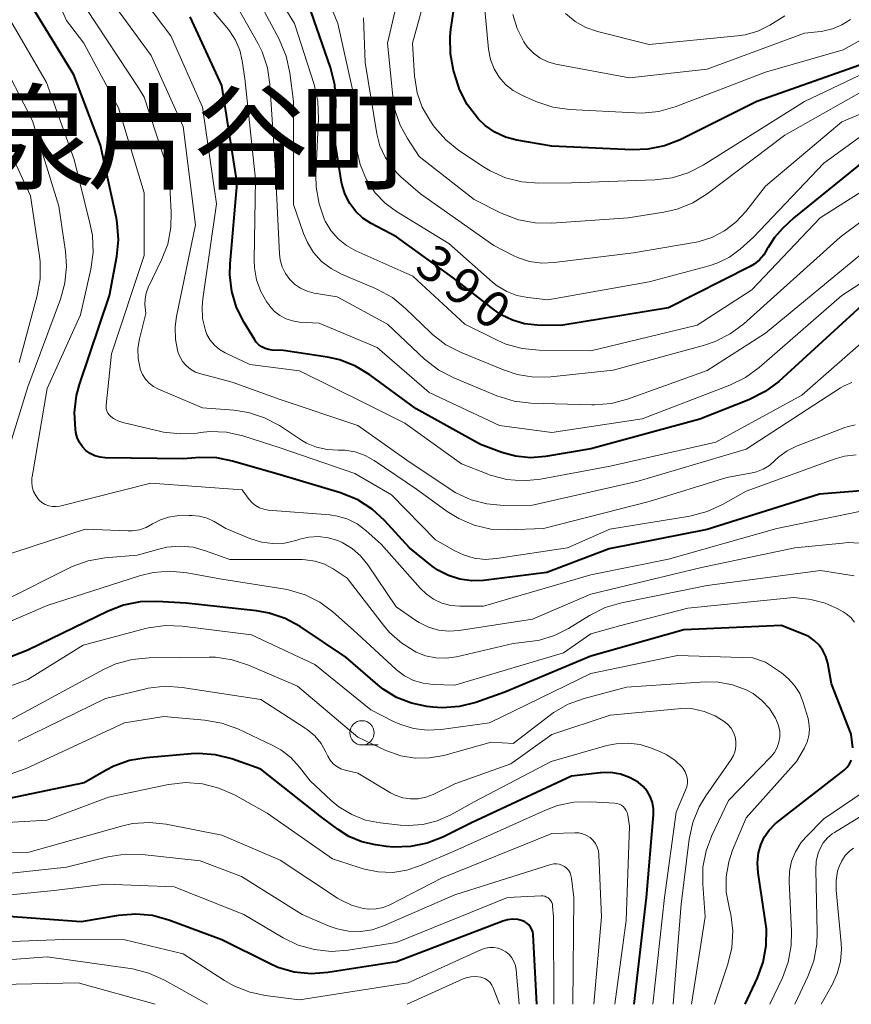
# Model space of a CAD drawing. Units: metres. Extents: x -70000 to -68000, y 22500 to 24000.
# Drawn here: x -69932 to -69846, y 22500 to 22601 of the extents above; entities that cross this region are included whole.
import ezdxf

# ---------------------------------------------------------------- set-up
doc = ezdxf.new("R2010")
doc.units = ezdxf.units.M
for name, color, linetype, lineweight in [('633100_広葉樹林', 7, 'Continuous', 13), ('710100_等高線(計曲線)', 7, 'Continuous', 40), ('710200_等高線(主曲線)', 7, 'Continuous', 13), ('811400_(注記)大字・町・丁目', 7, 'Continuous', 80)]:
    doc.layers.add(name, color=color, linetype=linetype, lineweight=lineweight)
doc.styles.add('Style-Kanji', font='MS Gothic.ttf')
doc.styles.add('Style-WORKING', font='MS Gothic.ttf')

msp = doc.modelspace()

# ---------------------------------------------------------------- linework, layer by layer
at = {"layer": '633100_広葉樹林', "linetype": 'Continuous', "lineweight": 13}
msp.add_line((-69896.57, 22526.71), (-69894.9, 22526.71), dxfattribs=at)
msp.add_circle((-69896.57, 22527.96), 1.25, dxfattribs=at)
at = {"layer": '710100_等高線(計曲線)', "linetype": 'Continuous', "lineweight": 40, "flags": 128}
for points, elevation in [([(-69845.29, 22596.71), (-69855.89, 22593), (-69863.79, 22589.05), (-69865.41, 22588.41), (-69867.11, 22588.06), (-69868.73, 22588), (-69877, 22588.39), (-69880.62, 22589.01), (-69881.79, 22589.31), (-69882.88, 22589.81), (-69883.88, 22590.5), (-69884.61, 22591.21), (-69884.68, 22591.29), (-69885.73, 22592.68), (-69886.52, 22594.23), (-69886.85, 22595.22), (-69887.13, 22596.19), (-69887.46, 22597.9), (-69887.49, 22599.64), (-69887.41, 22600.42), (-69886.38, 22607.23)], 400), ([(-69915, 22556.18), (-69923.03, 22556.29), (-69923.56, 22556.34), (-69924.08, 22556.49), (-69924.57, 22556.72), (-69925.01, 22557.04), (-69925.38, 22557.43), (-69925.69, 22557.87), (-69925.91, 22558.37), (-69926.04, 22558.89), (-69926.05, 22558.95), (-69926.09, 22559.21), (-69926.19, 22560.96), (-69925.98, 22562.69), (-69925.67, 22563.83), (-69922.57, 22573), (-69921.82, 22577.01), (-69921.65, 22578.75), (-69921.78, 22580.48), (-69921.87, 22580.98), (-69923.5, 22588.5), (-69926.26, 22595.74), (-69930.73, 22603)], 370), ([(-69897.22, 22581.66), (-69897.84, 22582.48), (-69898.31, 22583.39), (-69898.62, 22584.36), (-69898.68, 22584.69), (-69899.36, 22589), (-69899.27, 22592.96), (-69899.38, 22594.7), (-69899.82, 22596.49), (-69902.09, 22603)], 390), ([(-69882.16, 22556.84), (-69884.35, 22557.65), (-69891, 22561.33), (-69895.75, 22564.83), (-69897.24, 22565.73), (-69898.87, 22566.37), (-69900.14, 22566.65), (-69904.65, 22567.35), (-69905.82, 22567.38), (-69906.2, 22567.43), (-69906.56, 22567.53), (-69906.9, 22567.7), (-69907.21, 22567.93), (-69907.47, 22568.2), (-69907.62, 22568.42), (-69908.72, 22570.21), (-69909.49, 22571.75), (-69909.99, 22573.41), (-69910.19, 22575.13), (-69910.15, 22576.27), (-69909.43, 22584.57), (-69911, 22594.64), (-69914.28, 22601.72)], 380), ([(-69844.87, 22586.84), (-69852.07, 22581), (-69853.25, 22579.91), (-69854.08, 22578.99), (-69854.74, 22577.95), (-69854.82, 22577.8), (-69855.17, 22577.2), (-69855.63, 22576.68), (-69856.17, 22576.24), (-69856.59, 22575.99), (-69865, 22571.72), (-69876.08, 22569.92), (-69878.54, 22569.96), (-69879.82, 22570.1), (-69881.07, 22570.46), (-69882.23, 22571.02), (-69882.94, 22571.51), (-69887.19, 22574.81), (-69893, 22579.04), (-69895.61, 22580.41), (-69896.47, 22580.97), (-69897.22, 22581.66)], 390), ([(-69845.07, 22571.98), (-69853.64, 22564.16), (-69855.03, 22563.1), (-69856.71, 22562.24), (-69861.75, 22560.25), (-69873, 22557.2), (-69877.65, 22556.42), (-69879.2, 22556.3), (-69880.74, 22556.45), (-69882.16, 22556.84)], 380), ([(-69843, 22553.04), (-69849.45, 22552.55), (-69861, 22548.91), (-69871.1, 22546.9), (-69877.54, 22544.46), (-69884.04, 22543.64), (-69885.27, 22543.6), (-69886.49, 22543.77), (-69887.67, 22544.15), (-69888.76, 22544.72), (-69889.33, 22545.14), (-69891.67, 22547), (-69894.25, 22549.83), (-69895.54, 22551.01), (-69897, 22551.95), (-69898.61, 22552.62), (-69898.78, 22552.67), (-69905, 22554.52), (-69909.92, 22555.95), (-69911.54, 22556.28), (-69913.28, 22556.31), (-69915, 22556.18)], 370), ([(-69853.34, 22539), (-69863.43, 22538.57), (-69873, 22535.84), (-69881.86, 22532.14), (-69884.83, 22531.1), (-69886.52, 22530.67), (-69888.26, 22530.54), (-69889.28, 22530.6), (-69889.88, 22530.67), (-69891.48, 22531), (-69893, 22531.6), (-69894.39, 22532.45), (-69894.94, 22532.9), (-69898.24, 22535.76), (-69902.95, 22538.9), (-69904.48, 22539.74), (-69906.13, 22540.3), (-69907.45, 22540.54), (-69914.7, 22541.3), (-69917.7, 22541.5), (-69919.44, 22541.45), (-69921.15, 22541.11), (-69922.71, 22540.5), (-69931, 22536.46), (-69936.11, 22534.47)], 360), ([(-69845.99, 22526.4), (-69846.19, 22527.81), (-69848.19, 22533), (-69848.59, 22535.15), (-69848.78, 22535.82), (-69849.08, 22536.44), (-69849.48, 22537), (-69849.97, 22537.48), (-69850.54, 22537.87), (-69851.04, 22538.1), (-69853.34, 22539)], 360), ([(-69900.73, 22519.27), (-69907, 22524.21), (-69909.99, 22525.27), (-69911.68, 22525.7), (-69913.41, 22525.83), (-69914.16, 22525.8), (-69918.8, 22525.4), (-69920.51, 22525.1), (-69922.15, 22524.51), (-69922.92, 22524.11), (-69925.19, 22522.81), (-69935.27, 22520.73)], 350), ([(-69857.11, 22500), (-69855.82, 22502.73), (-69855.23, 22504.35), (-69854.92, 22506.05), (-69854.91, 22507.78), (-69854.99, 22508.45), (-69855.76, 22513.53), (-69855.83, 22514.57), (-69855.72, 22515.6), (-69855.49, 22516.41), (-69855.13, 22517.21), (-69854.63, 22517.95), (-69854.01, 22518.58), (-69853.83, 22518.73), (-69846.91, 22524.13), (-69846.6, 22524.42), (-69846.34, 22524.76), (-69846.15, 22525.14)], 360), ([(-69868.53, 22500), (-69867.25, 22511), (-69866.53, 22519.5), (-69866.54, 22520.14), (-69866.65, 22520.78), (-69866.87, 22521.39), (-69867.2, 22521.95), (-69867.62, 22522.44), (-69868.13, 22522.87), (-69869.01, 22523.36), (-69869.95, 22523.7), (-69870.94, 22523.86), (-69871.94, 22523.85), (-69872.05, 22523.84), (-69875, 22523.49), (-69885.3, 22518.7), (-69888.24, 22517.23), (-69889.86, 22516.59), (-69891.56, 22516.24), (-69893.31, 22516.19), (-69894.06, 22516.27), (-69895.17, 22516.42), (-69896.58, 22516.74), (-69897.91, 22517.29), (-69899.01, 22517.99), (-69900.73, 22519.27)], 350), ([(-69878.56, 22500), (-69878.94, 22507.18), (-69878.98, 22507.45), (-69879.07, 22507.72), (-69879.2, 22507.96), (-69879.37, 22508.18), (-69879.58, 22508.37), (-69879.81, 22508.51), (-69880.02, 22508.6), (-69880.53, 22508.73), (-69881.06, 22508.76), (-69881.58, 22508.7), (-69882.06, 22508.56), (-69893, 22504.37), (-69900.08, 22503.26), (-69901.82, 22503.14), (-69903.55, 22503.32), (-69905.23, 22503.8), (-69906.11, 22504.19), (-69911, 22506.64), (-69916.47, 22508.67), (-69918.15, 22509.14), (-69919.88, 22509.3), (-69921.66, 22509.16), (-69925.51, 22508.49), (-69933, 22509.03)], 340)]:
    msp.add_lwpolyline(points, dxfattribs=dict(at, elevation=elevation))
at = {"layer": '710200_等高線(主曲線)', "linetype": 'Continuous', "lineweight": 13, "flags": 128}
for points, elevation in [([(-69927, 22601.32), (-69930.57, 22609.43)], 372), ([(-69901.29, 22584.16), (-69901.31, 22585.42), (-69901.05, 22591.24), (-69901.12, 22592.98), (-69901.51, 22594.75), (-69903.51, 22601), (-69907.9, 22608.1)], 388), ([(-69844.96, 22589.55), (-69849, 22586.64), (-69856.23, 22579), (-69857.62, 22577.77), (-69858.71, 22576.96), (-69859.92, 22576.35), (-69860.79, 22576.06), (-69867, 22574.41), (-69877.43, 22572.57), (-69879.5, 22572.78), (-69880.61, 22573), (-69881.66, 22573.4), (-69882.63, 22573.99), (-69883.11, 22574.37), (-69887.63, 22578.37), (-69893, 22581.64), (-69894.19, 22582.52), (-69895.22, 22583.59), (-69896.1, 22584.93), (-69896.76, 22586.49), (-69897.14, 22588.15), (-69897.23, 22589.34), (-69897.28, 22593), (-69899.07, 22601), (-69901.36, 22606.64)], 392), ([(-69843.77, 22569.28), (-69851.27, 22562.73), (-69860.12, 22557.88), (-69871, 22555.42), (-69878.19, 22554.09), (-69879.92, 22553.93), (-69881.66, 22554.06), (-69883.35, 22554.5), (-69883.66, 22554.62), (-69886.33, 22555.67), (-69892.16, 22559.84), (-69896.14, 22561.86), (-69903, 22565.24), (-69908.11, 22565.89), (-69910.67, 22567.1), (-69911.26, 22567.44), (-69911.77, 22567.88), (-69912.2, 22568.4), (-69912.54, 22568.98), (-69912.7, 22569.41), (-69912.99, 22570.63), (-69913.05, 22571.88), (-69912.98, 22572.66), (-69911.57, 22582.43), (-69913, 22592.41), (-69916.27, 22599.73), (-69921, 22606.04)], 378), ([(-69905.04, 22570.95), (-69905.61, 22571.4), (-69906.09, 22571.94), (-69906.15, 22572.03), (-69906.37, 22572.33), (-69907, 22573.42), (-69907.44, 22574.61), (-69907.66, 22575.85), (-69907.69, 22576.64), (-69907.54, 22585), (-69908.64, 22595.36), (-69908.9, 22597.18), (-69909.16, 22598.28), (-69909.6, 22599.31), (-69910.22, 22600.26), (-69910.34, 22600.41), (-69914.56, 22605.44)], 382), ([(-69839.59, 22598.41), (-69851, 22592.97), (-69861.41, 22586.44), (-69862.96, 22585.64), (-69864.62, 22585.13), (-69866.39, 22584.91), (-69875, 22584.62), (-69878.36, 22584.57), (-69880.1, 22584.7), (-69881.79, 22585.13), (-69883.38, 22585.84), (-69884.06, 22586.25), (-69886.58, 22587.94), (-69887.94, 22589.03), (-69889.09, 22590.34), (-69889.26, 22590.57), (-69889.59, 22591.05), (-69890.36, 22592.41), (-69890.88, 22593.88), (-69891.14, 22595.41), (-69891.15, 22595.58), (-69891.37, 22599), (-69889.65, 22605.25)], 398), ([(-69897, 22559.63), (-69905, 22562.28), (-69909.93, 22564.07), (-69913.18, 22564.93), (-69913.73, 22565.12), (-69914.24, 22565.41), (-69914.68, 22565.78), (-69915.06, 22566.22), (-69915.35, 22566.72), (-69915.53, 22567.2), (-69915.79, 22568.47), (-69915.83, 22569.77), (-69915.68, 22570.84), (-69913.71, 22580.29), (-69915, 22590.42), (-69918.28, 22597.72), (-69923, 22604.17)], 376), ([(-69898.68, 22575.2), (-69899.76, 22575.77), (-69900.73, 22576.52), (-69901.55, 22577.42), (-69902.2, 22578.45), (-69902.6, 22579.4), (-69903.62, 22582.38), (-69903.63, 22593), (-69904, 22595.95), (-69904.37, 22597.65), (-69905.09, 22599.39), (-69908.08, 22605)], 386), ([(-69901.5, 22573.26), (-69902.22, 22573.44), (-69902.9, 22573.75), (-69903.51, 22574.17), (-69904, 22574.65), (-69904.45, 22575.26), (-69904.78, 22575.94), (-69905, 22576.67), (-69905.07, 22577.3), (-69905.53, 22586.47), (-69906.05, 22594.73), (-69906.31, 22596.45), (-69906.87, 22598.1), (-69907.31, 22598.99), (-69910.08, 22603.92)], 384), ([(-69841, 22601.63), (-69847, 22598.32), (-69855, 22596.02), (-69864.32, 22592.45), (-69866, 22591.97), (-69867.73, 22591.79), (-69868.43, 22591.81), (-69875.18, 22592.17), (-69876.91, 22592.41), (-69878.66, 22593), (-69880.12, 22593.63), (-69881, 22594.12), (-69881.78, 22594.75), (-69882.45, 22595.5), (-69882.97, 22596.36), (-69883.34, 22597.3), (-69883.55, 22598.39), (-69884.06, 22603.94)], 402), ([(-69919.6, 22594.4), (-69925, 22602.56)], 374), ([(-69891.89, 22589.17), (-69892.64, 22590.53), (-69893.14, 22592.01), (-69893.35, 22593.19), (-69893.96, 22599), (-69893.14, 22602.35)], 396), ([(-69853, 22601.8), (-69854.55, 22600.85), (-69855.78, 22600.24), (-69857.09, 22599.85), (-69857.9, 22599.73), (-69867, 22598.86), (-69872.3, 22600.19), (-69873.51, 22600.61), (-69874.62, 22601.23), (-69875.61, 22602.04)], 406), ([(-69908.91, 22553), (-69918.34, 22553.66), (-69927.7, 22551.32), (-69928.08, 22551.26), (-69928.47, 22551.27), (-69928.85, 22551.34), (-69929.21, 22551.48), (-69929.54, 22551.68), (-69929.83, 22551.94), (-69929.89, 22552), (-69930.18, 22552.39), (-69930.4, 22552.82), (-69930.54, 22553.29), (-69930.59, 22553.77), (-69930.57, 22554.25), (-69930.56, 22554.32), (-69929, 22563.44), (-69925.56, 22571), (-69924.51, 22575.7), (-69924.28, 22577.43), (-69924.35, 22579.17), (-69924.57, 22580.31), (-69926.24, 22587), (-69929.07, 22594.93), (-69932.75, 22601.25)], 368), ([(-69897.32, 22554.68), (-69905, 22557.32), (-69908.86, 22558.54), (-69910.53, 22558.91), (-69912.23, 22558.98), (-69913.22, 22558.89), (-69913.55, 22558.84), (-69915.29, 22558.74), (-69917.02, 22558.94), (-69917.29, 22559), (-69921.22, 22559.92), (-69921.71, 22560.09), (-69922.17, 22560.33), (-69922.46, 22560.54), (-69922.62, 22560.71), (-69922.76, 22560.9), (-69922.85, 22561.11), (-69922.91, 22561.34), (-69922.94, 22561.57), (-69922.93, 22561.71), (-69922.39, 22567), (-69919, 22577.11), (-69919, 22583.56), (-69921.67, 22592.33), (-69925.22, 22599), (-69927, 22601.32)], 372), ([(-69837.32, 22595), (-69847.12, 22590.88), (-69855, 22584.28), (-69857.03, 22581.64), (-69858.04, 22580.55), (-69859.21, 22579.66), (-69860.52, 22578.97), (-69861.94, 22578.53), (-69862.36, 22578.45), (-69868.59, 22577.41), (-69876.78, 22576.39), (-69878.06, 22576.34), (-69879.32, 22576.52), (-69880.54, 22576.91), (-69881, 22577.12), (-69883, 22578.14), (-69890.54, 22583.46), (-69892.57, 22585.23), (-69893.48, 22586.17), (-69894.2, 22587.24), (-69894.73, 22588.43), (-69895.04, 22589.66), (-69896.23, 22597), (-69896.4, 22601.6)], 394), ([(-69846.26, 22601.44), (-69847.13, 22600.88), (-69848.09, 22600.47), (-69849.1, 22600.24), (-69849.3, 22600.21), (-69851, 22600.03), (-69861, 22596.3), (-69869, 22595.43), (-69876.59, 22596.84), (-69877.42, 22597.08), (-69878.2, 22597.45), (-69878.91, 22597.95), (-69879.51, 22598.57), (-69879.91, 22599.12), (-69880.59, 22600.49), (-69881.03, 22601.95)], 404), ([(-69934.29, 22553), (-69931, 22563.58), (-69927.64, 22572.61), (-69927.18, 22574.29), (-69927.02, 22576.03), (-69927.12, 22577.52), (-69927.8, 22582.2), (-69930.53, 22591), (-69934.08, 22597.92)], 366), ([(-69843.28, 22595), (-69853, 22589.52), (-69861, 22583.48), (-69862.48, 22582.55), (-69864.09, 22581.9), (-69865.47, 22581.58), (-69869.14, 22581), (-69877, 22580.44), (-69878.74, 22580.47), (-69880.46, 22580.8), (-69882.22, 22581.49), (-69885, 22582.89), (-69890.67, 22587.33), (-69891.89, 22589.17)], 396), ([(-69886.6, 22550.02), (-69887.79, 22550.75), (-69890.96, 22553.04), (-69895.31, 22556.01), (-69896.25, 22556.54), (-69897.27, 22556.9), (-69898.33, 22557.07), (-69899.04, 22557.08), (-69900.16, 22557.14), (-69901.25, 22557.38), (-69902.28, 22557.81), (-69902.8, 22558.12), (-69905.07, 22559.6), (-69906.61, 22560.42), (-69908.26, 22560.96), (-69909.77, 22561.2), (-69913, 22561.44), (-69917.54, 22563.35), (-69918.05, 22563.62), (-69918.51, 22563.97), (-69918.89, 22564.4), (-69919.2, 22564.88), (-69919.42, 22565.42), (-69919.44, 22565.48), (-69919.63, 22566.5), (-69919.65, 22567.53), (-69919.49, 22568.53), (-69918.85, 22571.15), (-69918.93, 22572.07), (-69918.92, 22572.67), (-69918.81, 22573.25), (-69918.59, 22573.84), (-69917.21, 22576.66), (-69916.59, 22578.29), (-69916.26, 22580), (-69916.22, 22581.59), (-69916.44, 22585.56), (-69919, 22593.44), (-69919.6, 22594.4)], 374), ([(-69931.9, 22566.1), (-69930.04, 22573), (-69929.74, 22574.72), (-69929.74, 22576.46), (-69929.8, 22577.05), (-69930.72, 22583.28), (-69934.34, 22591)], 364), ([(-69843.1, 22585), (-69849.37, 22581), (-69856.4, 22573.6), (-69862.05, 22569.95), (-69873, 22567.31), (-69878.32, 22567.37), (-69880.06, 22567.54), (-69881.74, 22568), (-69882.66, 22568.41), (-69885.96, 22570.04), (-69891.33, 22575), (-69897.19, 22577.61), (-69898.17, 22578.15), (-69899.04, 22578.85), (-69899.77, 22579.69), (-69900.35, 22580.65), (-69900.42, 22580.8), (-69901, 22582.44), (-69901.29, 22584.16)], 388), ([(-69845.16, 22580.62), (-69847.31, 22579), (-69857.24, 22570.1), (-69858.63, 22569.05), (-69860.19, 22568.26), (-69861.28, 22567.89), (-69870.68, 22565.32), (-69877.11, 22564.63), (-69878.86, 22564.59), (-69880.58, 22564.86), (-69882, 22565.33), (-69886.37, 22567.13), (-69887.92, 22567.93), (-69889.3, 22568.99), (-69889.52, 22569.19), (-69892.08, 22571.68), (-69893.44, 22572.79), (-69894.96, 22573.63), (-69895.18, 22573.73), (-69898.68, 22575.2)], 386), ([(-69844.59, 22577.71), (-69855, 22569.13), (-69861, 22565.29), (-69869.21, 22562.32), (-69870.89, 22561.87), (-69872.63, 22561.73), (-69872.9, 22561.73), (-69879.17, 22561.92), (-69880.9, 22562.12), (-69882.69, 22562.68), (-69887.12, 22564.51), (-69888.66, 22565.31), (-69890.12, 22566.44), (-69893.96, 22570.04), (-69899.14, 22572.86), (-69901.5, 22573.26)], 384), ([(-69843.42, 22575.42), (-69847.15, 22573), (-69855.66, 22565.57), (-69857.07, 22564.54), (-69858.66, 22563.76), (-69867.69, 22560.31), (-69877, 22558.88), (-69882.4, 22559.6), (-69889.64, 22563), (-69895, 22567.64), (-69901, 22570.16), (-69903, 22570.27), (-69903.72, 22570.38), (-69904.4, 22570.61), (-69905.04, 22570.95)], 382), ([(-69846.12, 22564.04), (-69846.91, 22563.7), (-69847.26, 22563.5), (-69857, 22557.18), (-69868.12, 22553.88), (-69879, 22551.4), (-69882, 22551.39), (-69883.7, 22551.53), (-69885.34, 22551.96), (-69886.89, 22552.68), (-69887.49, 22553.05), (-69891.95, 22556.05), (-69897, 22559.63)], 376), ([(-69845.75, 22559.68), (-69846.6, 22559.48), (-69846.83, 22559.4), (-69851.79, 22557.5), (-69852.76, 22557.02), (-69853.63, 22556.39), (-69854.04, 22556), (-69854.6, 22555.51), (-69855.24, 22555.12), (-69855.94, 22554.85), (-69856.36, 22554.75), (-69859, 22554.27), (-69867, 22551.79), (-69877.86, 22549), (-69881.56, 22548.86), (-69883.3, 22548.95), (-69885, 22549.34), (-69886.6, 22550.02)], 374), ([(-69845.66, 22556.59), (-69846.85, 22556.45), (-69847.82, 22556.18), (-69857, 22552.84), (-69859.43, 22551.46), (-69861.02, 22550.74), (-69862.78, 22550.29), (-69871.05, 22548.95), (-69875.4, 22547), (-69882.72, 22545.9), (-69883.88, 22545.82), (-69885.03, 22545.95), (-69886.13, 22546.28), (-69887, 22546.69), (-69889, 22547.83), (-69893.54, 22552.46), (-69897.32, 22554.68)], 372), ([(-69845.31, 22550.75), (-69853.83, 22549), (-69865, 22545.83), (-69873, 22544.22), (-69884.04, 22541), (-69886.48, 22541), (-69887.42, 22541.08), (-69888.34, 22541.33), (-69889.19, 22541.73), (-69889.97, 22542.27), (-69890.53, 22542.82), (-69894.61, 22547.39), (-69896.19, 22548.81), (-69897.06, 22549.47), (-69898.04, 22549.96), (-69899.08, 22550.28), (-69899.89, 22550.4), (-69906.23, 22550.9), (-69906.69, 22550.98), (-69907.13, 22551.14), (-69907.53, 22551.37), (-69907.89, 22551.66), (-69908.18, 22552), (-69908.91, 22553)], 368), ([(-69893.05, 22540.95), (-69895.98, 22545.28), (-69896.72, 22546.19), (-69897.6, 22546.96), (-69898.61, 22547.56), (-69899.07, 22547.76), (-69900.04, 22548.05), (-69901.05, 22548.17), (-69902.06, 22548.11), (-69902.97, 22547.9), (-69903.39, 22547.76), (-69904.56, 22547.5), (-69905.76, 22547.45), (-69906.94, 22547.6), (-69908.11, 22547.97), (-69910.6, 22549), (-69911.8, 22549.71), (-69912.53, 22550.07), (-69913.3, 22550.28), (-69914.11, 22550.36), (-69914.39, 22550.36), (-69915.63, 22550.3), (-69916.49, 22550.18), (-69917.32, 22549.91), (-69918.14, 22549.47), (-69918.8, 22549.12), (-69919.5, 22548.88), (-69920.24, 22548.77), (-69920.65, 22548.76), (-69925.08, 22548.92), (-69934.27, 22545.95)], 366), ([(-69844.73, 22547.47), (-69846.47, 22547.55), (-69847.06, 22547.5), (-69851.98, 22547), (-69861.6, 22545), (-69873, 22542.24), (-69879, 22539.65), (-69886.56, 22538.49), (-69887.63, 22538.42), (-69888.69, 22538.53), (-69889.72, 22538.83), (-69890.69, 22539.31), (-69891.03, 22539.53), (-69893.05, 22540.95)], 366), ([(-69881, 22537.15), (-69886.82, 22535.79), (-69887.89, 22535.64), (-69888.97, 22535.67), (-69890.03, 22535.9), (-69891, 22536.28), (-69892.45, 22537.18), (-69893.73, 22538.31), (-69894.37, 22539.05), (-69898.11, 22543.89), (-69899.55, 22544.85), (-69900.44, 22545.33), (-69901.39, 22545.65), (-69902.39, 22545.79), (-69902.73, 22545.8), (-69910.19, 22545.81), (-69912.68, 22546.72), (-69913.98, 22547.07), (-69915.32, 22547.18), (-69916.66, 22547.07), (-69917.37, 22546.91), (-69919.75, 22546.25), (-69923.08, 22545.97), (-69924.79, 22545.67), (-69926.43, 22545.08), (-69926.72, 22544.94), (-69933.6, 22541.49)], 364), ([(-69852.11, 22541.89), (-69863, 22540.79), (-69869.92, 22539), (-69873, 22538.14), (-69875.8, 22536.2), (-69887, 22532.87), (-69889.23, 22532.94), (-69890.26, 22533.06), (-69891.25, 22533.35), (-69892.18, 22533.82), (-69893.01, 22534.44), (-69893.1, 22534.51), (-69897.46, 22538.54), (-69899.57, 22540.43), (-69900.92, 22541.43), (-69902.43, 22542.19), (-69904.04, 22542.67), (-69904.49, 22542.75), (-69911, 22543.78), (-69914.62, 22544.44), (-69916.36, 22544.61), (-69918.1, 22544.47), (-69919.5, 22544.13), (-69929, 22541.07), (-69936.45, 22537.88)], 362), ([(-69845.88, 22544.12), (-69849.32, 22544.68), (-69861, 22543.13), (-69869.83, 22541.36), (-69871.51, 22540.86), (-69873.13, 22540.05), (-69875.29, 22538.72), (-69876.73, 22537.99), (-69878.28, 22537.52), (-69879, 22537.4), (-69881, 22537.15)], 364), ([(-69845.83, 22539.35), (-69846.22, 22539.83), (-69846.69, 22540.23), (-69847, 22540.42), (-69847.63, 22540.77), (-69848.87, 22541.33), (-69850.18, 22541.66), (-69850.56, 22541.71), (-69852.11, 22541.89)], 362), ([(-69856.31, 22535.69), (-69864.06, 22535.94), (-69873, 22534.06), (-69883.43, 22529), (-69888.4, 22528.31), (-69889.85, 22528.23), (-69891.28, 22528.41), (-69892.67, 22528.84), (-69893.33, 22529.14), (-69895.66, 22530.34), (-69901.44, 22535), (-69907.94, 22538.06), (-69915.09, 22538.94), (-69916.83, 22539.01), (-69918.56, 22538.77), (-69918.86, 22538.69), (-69925.3, 22537), (-69931, 22533.44), (-69937.02, 22531.22)], 358), ([(-69881, 22526.87), (-69883.26, 22527), (-69888.13, 22525.64), (-69889.6, 22525.37), (-69891.1, 22525.35), (-69892.57, 22525.6), (-69894.11, 22526.15), (-69897, 22527.52), (-69903.23, 22532.77), (-69908.28, 22534.94), (-69909.94, 22535.49), (-69911.66, 22535.74), (-69912.33, 22535.76), (-69918.51, 22535.7), (-69920.25, 22535.53), (-69921.93, 22535.07), (-69923.19, 22534.49), (-69932.63, 22529.37)], 356), ([(-69860.24, 22500), (-69858.88, 22504.12), (-69858.48, 22505.82), (-69858.37, 22507.56), (-69858.58, 22509.29), (-69858.73, 22509.92), (-69858.75, 22510), (-69859.04, 22511.55), (-69859.05, 22513.13), (-69858.78, 22514.69), (-69858.39, 22515.88), (-69857, 22519.22), (-69851.82, 22525), (-69850.98, 22526.42), (-69850.7, 22527.02), (-69850.53, 22527.66), (-69850.46, 22528.32), (-69850.52, 22528.98), (-69850.62, 22529.43), (-69851.12, 22531.08), (-69851.48, 22532), (-69852, 22532.83), (-69852.65, 22533.56), (-69853.35, 22534.13), (-69855, 22535.25), (-69856.31, 22535.69)], 358), ([(-69862.62, 22500), (-69861.23, 22509), (-69861.47, 22512.36), (-69861.45, 22514.11), (-69861.12, 22515.82), (-69860.53, 22517.39), (-69858.81, 22521), (-69854.46, 22525.49), (-69854.09, 22525.94), (-69853.81, 22526.44), (-69853.62, 22526.99), (-69853.53, 22527.56), (-69853.54, 22528.14), (-69853.65, 22528.7), (-69853.86, 22529.24), (-69853.9, 22529.33), (-69853.98, 22529.48), (-69854.59, 22530.45), (-69855.37, 22531.3), (-69856.28, 22532), (-69857, 22532.39), (-69858.4, 22532.91), (-69859.86, 22533.18), (-69861.21, 22533.2), (-69869.33, 22532.67), (-69873.68, 22531.51), (-69875.32, 22530.92), (-69876.83, 22530.05), (-69877.2, 22529.79), (-69881, 22526.87)], 356), ([(-69907, 22531.4), (-69915.11, 22532.63), (-69916.85, 22532.75), (-69918.59, 22532.55), (-69918.99, 22532.46), (-69923, 22531.49), (-69932, 22527.11)], 354), ([(-69864.51, 22500), (-69863.69, 22510.31), (-69862.85, 22517.01), (-69862.49, 22518.71), (-69861.83, 22520.33), (-69861.14, 22521.48), (-69858.54, 22525.21), (-69858.3, 22525.64), (-69858.13, 22526.1), (-69858.05, 22526.58), (-69858.05, 22527.07), (-69858.14, 22527.55), (-69858.31, 22528.01), (-69858.55, 22528.44), (-69858.87, 22528.81), (-69859.15, 22529.06), (-69860.18, 22529.71), (-69861.31, 22530.16), (-69862.49, 22530.42), (-69863.71, 22530.46), (-69864, 22530.44), (-69871, 22529.79), (-69877, 22527.79), (-69881.23, 22524.77), (-69887, 22522.7), (-69889.24, 22521.61), (-69889.99, 22521.32), (-69890.78, 22521.17), (-69891.59, 22521.15), (-69892.38, 22521.28), (-69893.15, 22521.54), (-69893.63, 22521.79), (-69897, 22523.79), (-69898.29, 22524.11), (-69898.74, 22524.26), (-69899.16, 22524.49), (-69899.53, 22524.78), (-69899.85, 22525.14), (-69900.09, 22525.55), (-69900.13, 22525.63), (-69900.29, 22525.97), (-69900.79, 22526.86), (-69901.44, 22527.64), (-69902.21, 22528.3), (-69902.44, 22528.45), (-69907, 22531.4)], 354), ([(-69885, 22520.84), (-69887.42, 22519.5), (-69888.81, 22518.88), (-69890.29, 22518.51), (-69891.8, 22518.41), (-69892.6, 22518.46), (-69894.7, 22518.68), (-69896.2, 22518.98), (-69897.63, 22519.54), (-69898.95, 22520.33), (-69899.76, 22521), (-69901.9, 22523), (-69903.01, 22524.44), (-69903.9, 22525.41), (-69904.94, 22526.21), (-69905.76, 22526.66), (-69909.37, 22528.36), (-69911, 22528.96), (-69912.8, 22529.28), (-69917, 22529.64), (-69921.04, 22529), (-69931.18, 22524.29), (-69932.82, 22523.69)], 352), ([(-69866.6, 22500), (-69865.42, 22511), (-69864.2, 22519.8), (-69863.23, 22522.04), (-69863.1, 22522.41), (-69863.04, 22522.8), (-69863.05, 22523.19), (-69863.13, 22523.58), (-69863.28, 22523.94), (-69863.48, 22524.28), (-69863.59, 22524.41), (-69864.32, 22525.12), (-69865.17, 22525.7), (-69865.83, 22526.02), (-69866.76, 22526.39), (-69867.93, 22526.75), (-69869.15, 22526.9), (-69870.38, 22526.84), (-69871.33, 22526.64), (-69877.09, 22525), (-69885, 22520.84)], 352), ([(-69851.99, 22500), (-69850.63, 22502.85), (-69850.03, 22504.49), (-69849.71, 22506.2), (-69849.67, 22507.38), (-69849.83, 22513.84), (-69849.77, 22514.72), (-69849.57, 22515.57), (-69849.37, 22516.05), (-69849.05, 22516.63), (-69848.62, 22517.14), (-69848.12, 22517.57), (-69847.9, 22517.71), (-69837.69, 22523.98)], 364), ([(-69854.55, 22500), (-69853.26, 22502.72), (-69852.65, 22504.35), (-69852.34, 22506.07), (-69852.31, 22507.52), (-69852.57, 22512.64), (-69852.53, 22513.7), (-69852.31, 22514.74), (-69851.91, 22515.72), (-69851.35, 22516.62), (-69850.85, 22517.2), (-69849, 22519.1), (-69843, 22523.17)], 362), ([(-69870.52, 22500), (-69869.37, 22508.63), (-69869, 22518.34), (-69869.18, 22519.49), (-69869.24, 22519.74), (-69869.34, 22519.97), (-69869.48, 22520.18), (-69869.65, 22520.36), (-69869.85, 22520.51), (-69870.08, 22520.62), (-69870.32, 22520.69), (-69870.52, 22520.71), (-69872.99, 22520.86), (-69874.73, 22520.81), (-69876.44, 22520.46), (-69877.67, 22520), (-69887, 22515.81), (-69890.55, 22514.28), (-69891.95, 22513.81), (-69893.41, 22513.59), (-69894.89, 22513.64), (-69896.33, 22513.93), (-69896.55, 22514), (-69899.6, 22515), (-69906.33, 22519.67), (-69909.72, 22521.56), (-69911.31, 22522.27), (-69913, 22522.7), (-69914.74, 22522.83), (-69916.47, 22522.65), (-69916.68, 22522.61), (-69922.67, 22521.33), (-69929.02, 22518.98)], 348), ([(-69929.02, 22518.98), (-69939.64, 22518.36)], 348), ([(-69872.67, 22500), (-69871.9, 22509), (-69872.16, 22515.37), (-69872.21, 22515.79), (-69872.33, 22516.19), (-69872.52, 22516.56), (-69872.78, 22516.89), (-69873.08, 22517.17), (-69873.43, 22517.39), (-69873.82, 22517.56), (-69874.22, 22517.65), (-69874.63, 22517.67), (-69877, 22517.59), (-69888.37, 22513), (-69893.7, 22510.25), (-69894.38, 22509.97), (-69895.11, 22509.82), (-69895.85, 22509.79), (-69896.44, 22509.86), (-69897.65, 22510.2), (-69898.79, 22510.75), (-69899.09, 22510.94), (-69905, 22514.86), (-69911, 22517.43), (-69916.73, 22518.54), (-69918.47, 22518.73), (-69920.2, 22518.61), (-69921.36, 22518.35), (-69931, 22515.64), (-69937, 22515.66)], 346), ([(-69849.28, 22500), (-69848.14, 22502.01), (-69847.61, 22503.17), (-69847.29, 22504.41), (-69847.18, 22505.68), (-69847.22, 22506.31), (-69847.73, 22511.74), (-69847.73, 22512.74), (-69847.57, 22513.72), (-69847.42, 22514.19), (-69847.15, 22514.78), (-69846.79, 22515.31), (-69846.33, 22515.77), (-69845.94, 22516.07)], 366), ([(-69874.86, 22500), (-69874.75, 22511), (-69874.98, 22513), (-69875.04, 22513.28), (-69875.14, 22513.55), (-69875.3, 22513.8), (-69875.49, 22514.02), (-69875.72, 22514.2), (-69875.97, 22514.33), (-69876.25, 22514.43), (-69876.53, 22514.47), (-69876.82, 22514.46), (-69877.13, 22514.39), (-69887, 22511.28), (-69894.36, 22508.07), (-69895.52, 22507.68), (-69896.73, 22507.5), (-69897.95, 22507.53), (-69899.14, 22507.77), (-69899.94, 22508.06), (-69902.74, 22509.26), (-69909, 22513.17), (-69913.23, 22514.77), (-69919.21, 22515.44), (-69920.96, 22515.48), (-69922.74, 22515.2), (-69927, 22514.14), (-69937.5, 22513)], 344), ([(-69876.82, 22500), (-69876.85, 22509), (-69876.93, 22510.11), (-69876.96, 22510.31), (-69877.02, 22510.5), (-69877.12, 22510.67), (-69877.24, 22510.82), (-69877.39, 22510.95), (-69877.56, 22511.05), (-69877.74, 22511.13), (-69877.93, 22511.17), (-69878.11, 22511.17), (-69881.57, 22511), (-69893, 22506.38), (-69898, 22505.58), (-69899.74, 22505.45), (-69901.47, 22505.63), (-69903.15, 22506.1), (-69904.68, 22506.84), (-69908.75, 22509.25), (-69915.91, 22512.09), (-69923, 22512.37), (-69928.27, 22511.73), (-69937, 22510.85)], 342), ([(-69880.39, 22500), (-69880.7, 22503.55), (-69880.77, 22503.99), (-69880.92, 22504.4), (-69881.14, 22504.78), (-69881.42, 22505.12), (-69881.76, 22505.4), (-69882.14, 22505.62), (-69882.55, 22505.77), (-69882.98, 22505.85), (-69883.42, 22505.85), (-69883.85, 22505.77), (-69884.25, 22505.63), (-69891.8, 22502.2), (-69903, 22500.46), (-69906.53, 22500.9), (-69908.23, 22501.27), (-69909.85, 22501.92), (-69910.74, 22502.44), (-69915, 22505.2), (-69921, 22506.65), (-69927.33, 22506.67), (-69939, 22506.22)], 338), ([(-69912.48, 22500), (-69916.93, 22502.5), (-69918.52, 22503.22), (-69920.2, 22503.65), (-69920.44, 22503.69), (-69929, 22504.89), (-69939.93, 22504.07)], 336), ([(-69882.42, 22500), (-69883.06, 22501.7), (-69883.2, 22501.98), (-69883.38, 22502.23), (-69883.6, 22502.44), (-69883.85, 22502.61), (-69884.13, 22502.74), (-69884.34, 22502.8), (-69884.84, 22502.86), (-69885.35, 22502.84), (-69885.84, 22502.72), (-69886.15, 22502.61), (-69891.93, 22500)], 336), ([(-69917.88, 22500), (-69925.8, 22502.2), (-69937, 22501.97)], 334)]:
    msp.add_lwpolyline(points, dxfattribs=dict(at, elevation=elevation))

# ---------------------------------------------------------------- texts
at = {"layer": '710100_等高線(計曲線)', "linetype": 'Continuous', "lineweight": 40, "style": 'Style-WORKING'}
for s, p in [('3', (-69891.32, 22575.63, -10)), ('9', (-69888.37, 22573.32, -10)), ('0', (-69885.41, 22571.01, -10))]:
    msp.add_text(s, height=3.75, rotation=322, dxfattribs=at).set_placement(p)
at = {"layer": '811400_(注記)大字・町・丁目', "linetype": 'Continuous', "lineweight": 53, "style": 'Style-Kanji'}
for s, p in [('泉', (-69935.98, 22584.86)), ('片', (-69924.98, 22584.86)), ('谷', (-69913.98, 22584.86)), ('町', (-69902.98, 22584.86))]:
    msp.add_text(s, height=8.75, dxfattribs=at).set_placement(p)

doc.saveas('drawing.dxf')
